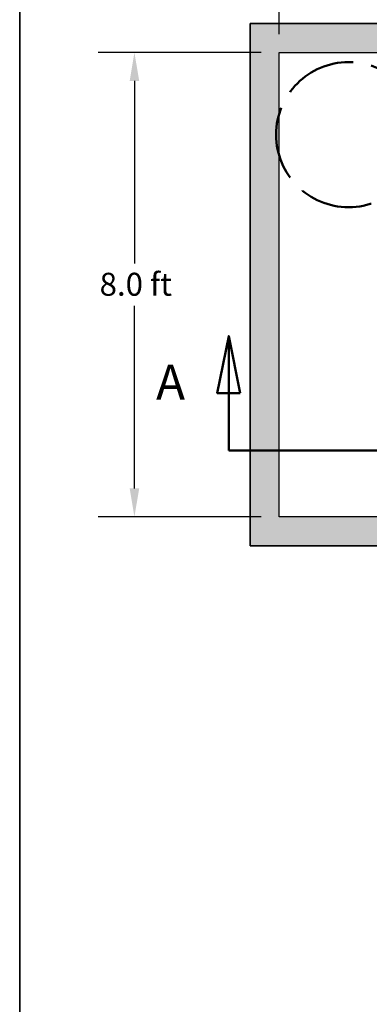
# Model space of a CAD drawing. Units: inches. Extents: x 24 to 996, y 24 to 636.
# Drawn here: x 24 to 96, y 330 to 533 of the extents above; entities that cross this region are included whole.
import ezdxf

# ---------------------------------------------------------------- set-up
doc = ezdxf.new("R2010")
doc.units = ezdxf.units.IN
doc.header["$LTSCALE"] = 60
doc.header["$MEASUREMENT"] = 0
doc.linetypes.add('DASHED', pattern=[0.2067, 0.1654, -0.0413])
doc.linetypes.add('DOUBLE_DASH_CHAIN', pattern=[1.2403, 0.6614, -0.0827, 0.1654, -0.0827, 0.1654, -0.0827])
for name, color, linetype, lineweight in [('Border (Hydro)', 7, 'Continuous', 35), ('Dimension (Hydro)', 7, 'Continuous', 25), ('Hatch (Hydro)', 7, 'Continuous', 18), ('Section Line (Hydro)', 7, 'DOUBLE_DASH_CHAIN', 50), ('Sketch Geometry (Hydro)', 7, 'Continuous', 25), ('Visible (Hydro)', 7, 'Continuous', 25)]:
    doc.layers.add(name, color=color, linetype=linetype, lineweight=lineweight)
doc.styles.add('Hydro CoverMaster_Standard', font='arial.ttf')
doc.styles.add('Note Text (Hydro)', font='arial.ttf')
doc.dimstyles.new('Dimensions Fraction (Hydro US)', dxfattribs={"dimscale": 60, "dimtxt": 0.079, "dimasz": 0.098425, "dimexe": 0.125, "dimexo": 0.0625, "dimgap": 0.031496, "dimtad": 0, "dimtih": 1, "dimtoh": 1, "dimdec": 1, "dimlfac": 0.083333, "dimrnd": 1e-08, "dimzin": 4, "dimdsep": 46, "dimtxsty": 'Note Text (Hydro)', "dimcen": 0.09, "dimdle": 0.393701, "dimclrd": 256, "dimclre": 256, "dimclrt": 256, "dimadec": 0, "dimazin": 1, "dimtfac": 1, "dimtofl": 0, "dimtmove": 0, "dimatfit": 3, "dimfxl": 1, "dimtolj": 1, "dimtzin": 0, "dimlwd": -1, "dimlwe": -1, "dimarcsym": 0})

# ---------------------------------------------------------------- blocks, each defined once
blk = doc.blocks.new('Borders Hydro')
at = {"layer": 'Border (Hydro)'}
blk.add_line((0.3937, 0.3937), (0.3937, 10.6063), dxfattribs=at)
blk = doc.blocks.new('2dTransSection2')
at = {"layer": 'Section Line (Hydro)', "linetype": 'Continuous'}
for p, q in [((1.1143, 7.8016), (1.0749, 7.6048)), ((1.1143, 7.6048), (1.1143, 7.8016)), ((1.1537, 7.6048), (1.1143, 7.8016)), ((1.0749, 7.6048), (1.1537, 7.6048)), ((1.1143, 7.4079), (1.1143, 7.6048)), ((1.1143, 7.4079), (1.4781, 7.4079))]:
    blk.add_line(p, q, dxfattribs=at)
at = {"layer": 'Section Line (Hydro)', "linetype": 'DOUBLE_DASH_CHAIN', "ltscale": 0.550467}
blk.add_line((1.1143, 7.4079), (6.2574, 7.4079), dxfattribs=at)
at = {"layer": 'Section Line (Hydro)', "linetype": 'Continuous', "flags": 128}
blk.add_lwpolyline([(1.1537, 7.6048), (1.1143, 7.8016), (1.0749, 7.6048), (1.1537, 7.6048)], dxfattribs=at)
at = {"layer": 'Section Line (Hydro)'}
blk.add_solid([(1.1537, 7.6048), (1.1143, 7.8016), (1.0749, 7.6048), (1.1537, 7.6048)], dxfattribs=at)
at = {"layer": 'Section Line (Hydro)', "insert": (0.864, 7.5457), "char_height": 0.12, "attachment_point": 7, "style": 'Hydro CoverMaster_Standard'}
blk.add_mtext('A', dxfattribs=at)
blk = doc.blocks.new('*D24')
at = {"layer": 'Defpoints', "color": 0, "transparency": 16777216}
for p in [(365.28, 561.37), (77.28, 526.73), (365.28, 526.73)]:
    blk.add_point(p, dxfattribs=at)
at = {"layer": 'Dimension (Hydro)', "transparency": 16777216}
for p, q in [((77.28, 530.48), (77.28, 568.87)), ((365.28, 530.48), (365.28, 568.87)), ((83.19, 561.37), (177.31, 561.37)), ((359.38, 561.37), (199.26, 561.37))]:
    blk.add_line(p, q, dxfattribs=at)
for points in [[(83.19, 562.35), (83.19, 560.39), (77.28, 561.37)], [(359.38, 562.35), (359.38, 560.39), (365.28, 561.37)]]:
    blk.add_solid(points, dxfattribs=at)
at = {"layer": 'Dimension (Hydro)', "transparency": 16777216, "insert": (179.2, 563.82), "char_height": 4.74, "attachment_point": 1, "style": 'Note Text (Hydro)'}
blk.add_mtext('\\A1;24.0 ft', dxfattribs=at)
blk = doc.blocks.new('*D26')
at = {"layer": 'Defpoints', "color": 0, "transparency": 16777216}
for p in [(77.28, 526.73), (47.35, 430.73), (77.28, 430.73)]:
    blk.add_point(p, dxfattribs=at)
at = {"layer": 'Dimension (Hydro)', "transparency": 16777216}
for p, q in [((73.53, 526.73), (39.85, 526.73)), ((47.35, 520.82), (47.35, 483.07)), ((47.35, 436.63), (47.35, 474.38)), ((73.53, 430.73), (39.85, 430.73))]:
    blk.add_line(p, q, dxfattribs=at)
for points in [[(46.37, 520.82), (48.34, 520.82), (47.35, 526.73)], [(46.37, 436.63), (48.34, 436.63), (47.35, 430.73)]]:
    blk.add_solid(points, dxfattribs=at)
at = {"layer": 'Dimension (Hydro)', "transparency": 16777216, "insert": (40.15, 481.18), "char_height": 4.74, "attachment_point": 1, "style": 'Note Text (Hydro)'}
blk.add_mtext('\\A1;8.0 ft', dxfattribs=at)

msp = doc.modelspace()

# ---------------------------------------------------------------- hatches: boundary and pattern name
at = {"layer": 'Hatch (Hydro)'}
h = msp.add_hatch(dxfattribs=at)
h.set_pattern_fill('AR-CONC', color=256, scale=1.90746, angle=45, style=0, double=1, pattern_type=2)
h.paths.add_polyline_path([(71.284, 532.725), (71.284, 424.725), (371.284, 424.725), (371.284, 532.725)])
h.paths.add_polyline_path([(309.284, 526.725), (365.284, 526.725), (365.284, 430.725), (309.284, 430.725)], flags=0)
h.paths.add_polyline_path([(305.284, 430.725), (77.284, 430.725), (77.284, 526.725), (305.284, 526.725)], flags=0)
h = msp.add_hatch(dxfattribs=at)
h.set_pattern_fill('AR-CONC', color=256, scale=1.90746, angle=135, style=0, double=1, pattern_type=2)
h.paths.add_polyline_path([(71.284, 532.725), (71.284, 424.725), (371.284, 424.725), (371.284, 532.725)])
h.paths.add_polyline_path([(309.284, 526.725), (365.284, 526.725), (365.284, 430.725), (309.284, 430.725)], flags=0)
h.paths.add_polyline_path([(305.284, 430.725), (77.284, 430.725), (77.284, 526.725), (305.284, 526.725)], flags=0)

# ---------------------------------------------------------------- linework, layer by layer
at = {"layer": 'Sketch Geometry (Hydro)', "linetype": 'DASHED', "lineweight": 50, "ltscale": 1.51988}
msp.add_circle((91.659, 509.725), 15, dxfattribs=at)
at = {"layer": 'Visible (Hydro)'}
for p, q in [((71.284, 532.725), (71.284, 424.725)), ((371.284, 532.725), (71.284, 532.725)), ((71.284, 424.725), (71.284, 532.725)), ((71.284, 532.725), (371.284, 532.725)), ((77.284, 430.725), (77.284, 526.725)), ((77.284, 526.725), (305.284, 526.725)), ((77.284, 430.725), (77.284, 526.725)), ((77.284, 526.725), (305.284, 526.725)), ((305.284, 430.725), (77.284, 430.725)), ((305.284, 430.725), (77.284, 430.725)), ((71.284, 424.725), (371.284, 424.725)), ((371.284, 424.725), (71.284, 424.725))]:
    msp.add_line(p, q, dxfattribs=at)

# ---------------------------------------------------------------- block references
at = {"xscale": 60, "yscale": 60, "zscale": 60}
msp.add_blockref('Borders Hydro', (0, 0), dxfattribs=at)
at = {"layer": 'Section Line (Hydro)', "xscale": 60, "yscale": 60, "zscale": 60}
msp.add_blockref('2dTransSection2', (0, 0), dxfattribs=at)

# ---------------------------------------------------------------- dimensions: what is measured, and where the dimension line sits
at = {"layer": 'Dimension (Hydro)'}
dim = msp.add_linear_dim(base=(365.284, 561.371), p1=(77.284, 526.725), p2=(365.284, 526.725), text='<> ft', dimstyle='Dimensions Fraction (Hydro US)', override={"dimgap": 0.031496, "dimtih": 0, "dimtoh": 0, "dimdec": 1, "dimlfac": 0.083333, "dimpost": '', "dimtol": 0, "dimlim": 0, "dimtp": 0, "dimtm": 0, "dimtdec": 2, "dimatfit": 1}, dxfattribs=at)
dim.commit()
dim.dimension.update_dxf_attribs({"geometry": '*D24', "text_midpoint": (188.284, 561.371), "dimtype": 160})
dim = msp.add_linear_dim(base=(47.353, 430.725), p1=(77.284, 526.725), p2=(77.284, 430.725), angle=270, text='<> ft', dimstyle='Dimensions Fraction (Hydro US)', override={"dimgap": 0.031496, "dimdec": 1, "dimlfac": 0.083333, "dimpost": '', "dimtol": 0, "dimlim": 0, "dimtp": 0, "dimtm": 0, "dimtdec": 2, "dimatfit": 1}, dxfattribs=at)
dim.commit()
dim.dimension.update_dxf_attribs({"geometry": '*D26', "text_midpoint": (47.353, 478.725), "dimtype": 160})

doc.saveas('drawing.dxf')
